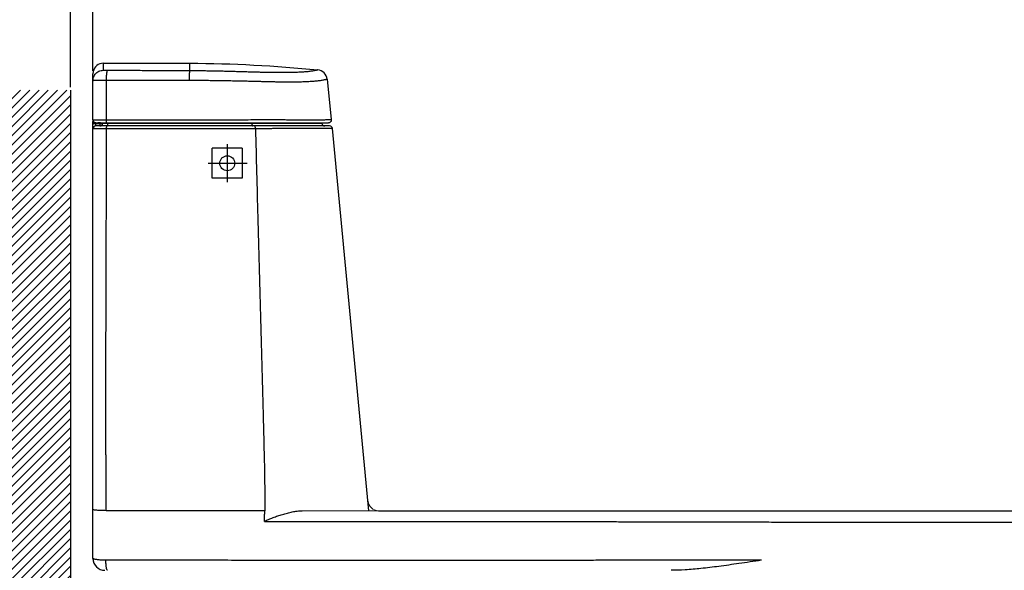
# Model space of a CAD drawing. Extents: x -16928 to 2157, y -1664 to 1261.
# Drawn here: x -1709 to -1049, y -570 to -201 of the extents above; entities that cross this region are included whole.
import ezdxf

# ---------------------------------------------------------------- set-up
doc = ezdxf.new("R2010")
doc.units = 0
doc.header["$MEASUREMENT"] = 0
doc.layers.get('0').update_dxf_attribs({"linetype": 'CONTINUOUS'})
doc.layers.get('Defpoints').update_dxf_attribs({"linetype": 'CONTINUOUS'})
doc.dimstyles.new('SMW72', dxfattribs={"dimtxt": 45, "dimasz": 15, "dimexe": 3, "dimexo": 2, "dimgap": 5, "dimtad": 1, "dimdec": 0, "dimtxsty": 'Standard', "dimcen": 2.5, "dimclrd": 256, "dimclre": 256, "dimclrt": 256, "dimadec": 0, "dimazin": 0, "dimtfac": 1, "dimtdec": 0, "dimtmove": 0, "dimatfit": 3, "dimfxl": 1, "dimarcsym": 0})

# ---------------------------------------------------------------- blocks, each defined once
blk = doc.blocks.new('*D150')
at = {"lineweight": -2}
for p, q in [((-1689.85, -123.49), (-1704.85, -123.49)), ((-1674.85, -246.17), (-1674.85, -120.49)), ((-1674.85, -123.49), (-1659.83, -123.49)), ((-1659.83, -235.07), (-1659.83, -120.49)), ((-1644.83, -123.49), (-1456.97, -123.49))]:
    blk.add_line(p, q, dxfattribs=at)
for points in [[(-1689.85, -120.99), (-1689.85, -125.99), (-1674.85, -123.49)], [(-1644.83, -120.99), (-1644.83, -125.99), (-1659.83, -123.49)]]:
    blk.add_solid(points)
at = {"layer": 'Defpoints', "color": 0}
for p in [(-1659.83, -123.49), (-1659.83, -237.07), (-1674.85, -248.17)]:
    blk.add_point(p, dxfattribs=at)
at = {"insert": (-1543.4, -95.99), "char_height": 45, "attachment_point": 5}
blk.add_mtext('15%%P5', dxfattribs=at)

msp = doc.modelspace()

# ---------------------------------------------------------------- hatches: boundary and pattern name
h = msp.add_hatch()
h.set_pattern_fill('ANSI31', color=256, scale=35, style=0)
h.paths.add_polyline_path([(-839.85, -920.1), (-1313.85, -920.1), (-1313.85, -960.1), (-839.85, -960.1)])
h.paths.add_polyline_path([(-1425.85, -920.1), (-1674.85, -920.1), (-1674.85, -248.17), (-1714.85, -248.17), (-1714.85, -960.1), (-1425.85, -960.1)])

# ---------------------------------------------------------------- linework, layer by layer
at = {"color": 9, "linetype": 'Continuous'}
for p, q in [((-1652.83, -234.74), (-1652.83, -230.07)), ((-1594.83, -235.15), (-1594.83, -230.07)), ((-1657.83, -272.07), (-1657.83, -270.07)), ((-1657.83, -270.42), (-1655.21, -270.42)), ((-1655.16, -270), (-1655.21, -270.42)), ((-1655.21, -270.42), (-1655.21, -272.07)), ((-1653.23, -270.31), (-1506.43, -270.31)), ((-1650.12, -270.31), (-1650.12, -270.07)), ((-1553.36, -270.31), (-1553.37, -270.07)), ((-1544.7, -530.07), (-1651.02, -530.07))]:
    msp.add_line(p, q, dxfattribs=at)
at = {"color": 7, "linetype": 'Continuous'}
for p, q in [((-1652.83, -230.07), (-1594.83, -230.07)), ((-1659.69, -235.66), (-1659.83, -237.07)), ((-1659.83, -268.07), (-1659.83, -237.07)), ((-1659.69, -235.66), (-1659.69, -235.66)), ((-1502.92, -240.72), (-1500.06, -267.86)), ((-1659.83, -562.07), (-1659.83, -269.07)), ((-1657.83, -270.07), (-1656.63, -270.07)), ((-1656.16, -270.02), (-1655.6, -270)), ((-1655.6, -270), (-1655.76, -270.01)), ((-1655.6, -270), (-1654.81, -269.99)), ((-1653.23, -270.31), (-1653.19, -270)), ((-1650.59, -270.07), (-1502.05, -270.07)), ((-1506.43, -270.31), (-1506.46, -270.07)), ((-1501.17, -272.07), (-1657.83, -272.07)), ((-1474.83, -530.07), (-1499.18, -273.88)), ((-1468.46, -530.07), (-942.57, -530.07))]:
    msp.add_line(p, q, dxfattribs=at)
msp.add_line((-1674.85, -248.17), (-1674.85, -920.1))
at = {"ltscale": 0.05}
for p, q in [((-1579.82, -307.09), (-1579.82, -287.09)), ((-1559.82, -287.09), (-1579.82, -287.09)), ((-1559.82, -287.09), (-1559.82, -307.09)), ((-1559.82, -307.09), (-1579.82, -307.09))]:
    msp.add_line(p, q, dxfattribs=at)
at = {"ltscale": 0.01}
for p, q in [((-1569.82, -284.38), (-1569.82, -309.68)), ((-1582.68, -297.09), (-1556.38, -297.09))]:
    msp.add_line(p, q, dxfattribs=at)
at = {"color": 0, "lineweight": 0}
msp.add_line((-1468.46, -530.07), (-1519.56, -530.07), dxfattribs=at)
at = {"color": 9, "linetype": 'Continuous'}
msp.add_lwpolyline([(-1659.83, -268.07), (-1659.83, -268.07), (-1659.83, -268.07)], dxfattribs=at)
at = {"color": 7, "linetype": 'Continuous'}
msp.add_lwpolyline([(-1656.38, -270.04), (-1656.37, -270.04), (-1656.16, -270.02)], dxfattribs=at)
at = {"color": 6, "linetype": 'Continuous'}
msp.add_circle((-1569.82, -297.09), 5, dxfattribs=at)
at = {"color": 7, "linetype": 'Continuous'}
for centre, radius, start, end in [((-1652.83, -237.07), 7, 90, 168.40359), ((-1509.88, -241.45), 7, 6, 84.32801), ((-1657.83, -268.07), 2, 180, 270), ((-1657.83, -269.07), 2, 165.35778, 180), ((-1656.63, -269.07), 1, 270, 288.40936), ((-1655.21, -270.07), 2, 269.9999, 352.99999), ((-1504.45, -270.07), 2, 187, 269.9994), ((-1657.83, -274.07), 2, 90, 180), ((-1501.17, -274.07), 2, 5.43005, 90), ((-1651.83, -562.07), 8, 180, 269.99993)]:
    msp.add_arc(centre, radius, start, end, dxfattribs=at)
at = {"color": 7, "linetype": 'Continuous', "lineweight": 0}
msp.add_arc((-1468.46, -523.07), 7, 185.43005, 270, dxfattribs=at)
at = {"color": 7, "linetype": 'Continuous'}
for points, start_tangent, end_tangent in [([(-1594.83, -230.07), (-1509.19, -234.49)], (1, 0), (0.995104, -0.098833)), ([(-1657.83, -270.07), (-1657.76, -270.06), (-1657.56, -270.03), (-1657.23, -270.02), (-1656.84, -270.01)], (0.999999, -0.001527), (0.999808, 0.019582)), ([(-1656.84, -270.01), (-1656.41, -270)], (0.999808, 0.019582), (0.999875, 0.015781)), ([(-1656, -270.01), (-1656.19, -270.02), (-1656.34, -270.03), (-1656.45, -270.04), (-1656.52, -270.05), (-1656.57, -270.06), (-1656.6, -270.06), (-1656.63, -270.07)], (-0.999517, -0.03108), (-0.964605, -0.2637)), ([(-1656.41, -270), (-1655.97, -269.99)], (0.999875, 0.015781), (0.999963, 0.008637)), ([(-1655.76, -270.01), (-1656, -270.01)], (-0.999711, -0.024023), (-0.999517, -0.03108)), ([(-1655.97, -269.99), (-1655.52, -269.99), (-1655.29, -269.99)], (0.999963, 0.008637), (1, -0.000023)), ([(-1654.82, -269.99), (-1655.13, -269.99), (-1655.47, -270), (-1655.6, -270)], (-0.999987, -0.005173), (-0.999776, -0.021165)), ([(-1655.29, -269.99), (-1655.08, -269.99), (-1654.64, -269.99)], (1, -0.000023), (0.999991, -0.004155)), ([(-1654.64, -269.99), (-1654.22, -270), (-1653.82, -270)], (0.999991, -0.004155), (0.999973, -0.007328)), ([(-1653.82, -270), (-1653.45, -270), (-1653.1, -270.01), (-1652.77, -270.01), (-1652.44, -270.02), (-1652.09, -270.03), (-1651.74, -270.04), (-1651.37, -270.06), (-1650.99, -270.07)], (0.999973, -0.007328), (0.999848, -0.017454)), ([(-1650.99, -270.07), (-1650.59, -270.07)], (0.999848, -0.017454), (1, 0)), ([(-1500.58, -269.42), (-1501, -269.77), (-1501.5, -269.99), (-1502.05, -270.07)], (-0.675252, -0.737587), (-1, -0.000239)), ([(-1500.06, -267.86), (-1500.06, -268.29), (-1500.15, -268.7), (-1500.33, -269.09), (-1500.58, -269.42)], (0.10453, -0.994522), (-0.675253, -0.737587)), ([(-1544.89, -537.33), (-1543.56, -536.53), (-1542.1, -535.92), (-1540.61, -535.3), (-1539.09, -534.7), (-1537.54, -534.13), (-1535.97, -533.59), (-1534.38, -533.06), (-1532.77, -532.56), (-1531.16, -532.09), (-1529.53, -531.64), (-1527.89, -531.23), (-1526.24, -530.86), (-1524.59, -530.55), (-1522.92, -530.3), (-1521.24, -530.13), (-1519.56, -530.07)], (0.879666, 0.475592), (1, 0)), ([(-1211.78, -563.34), (-1226.83, -565.55), (-1240.3, -567.44), (-1252.26, -568.86), (-1262.87, -569.76), (-1272.29, -570.07)], (-0.989445, -0.144909), (-1, 0))]:
    msp.add_spline(points, degree=3, dxfattribs=dict(at, start_tangent=start_tangent, end_tangent=end_tangent))
at = {"color": 9, "linetype": 'Continuous'}
for points, start_tangent, end_tangent in [([(-1659.83, -241.74), (-1659.66, -240.18), (-1659.14, -238.7), (-1658.3, -237.38), (-1657.2, -236.27), (-1655.87, -235.44), (-1654.39, -234.92), (-1652.83, -234.74)], (0, 1), (1, 0)), ([(-1650.11, -234.9), (-1650.65, -234.89), (-1651.17, -234.88), (-1651.64, -234.87), (-1652.05, -234.85), (-1652.38, -234.82), (-1652.63, -234.8), (-1652.78, -234.77), (-1652.83, -234.74)], (-0.999988, 0.004803), (-0.00244, 0.999997)), ([(-1650.77, -241.58), (-1650.73, -239.89), (-1650.66, -238.31), (-1650.55, -236.95), (-1650.42, -235.89), (-1650.27, -235.19), (-1650.11, -234.9)], (0.008866, 0.999961), (0.88043, 0.474177)), ([(-1594.83, -235.15), (-1600.24, -235.13), (-1605.6, -235.11), (-1610.93, -235.09), (-1616.27, -235.07), (-1621.63, -235.04), (-1626.93, -235.01), (-1632.2, -234.99), (-1637.64, -234.96), (-1643.52, -234.93), (-1650.11, -234.9)], (-0.999997, 0.002384), (-0.999988, 0.004796)), ([(-1595.15, -241.67), (-1595.13, -240.01), (-1595.1, -238.47), (-1595.05, -237.15), (-1594.98, -236.12), (-1594.91, -235.44), (-1594.83, -235.15)], (0.005457, 0.999985), (0.669276, 0.743014)), ([(-1509.19, -234.49), (-1509.32, -234.54), (-1509.7, -234.66), (-1510.3, -234.82), (-1511.1, -235), (-1512.07, -235.18), (-1513.19, -235.36), (-1514.44, -235.53), (-1515.81, -235.68), (-1517.25, -235.82), (-1518.76, -235.93), (-1520.33, -236.03), (-1521.92, -236.12), (-1523.5, -236.18), (-1525.06, -236.24), (-1526.64, -236.28), (-1528.27, -236.31), (-1530.03, -236.33), (-1531.91, -236.34), (-1533.87, -236.34), (-1535.91, -236.33), (-1538.07, -236.31), (-1540.38, -236.28), (-1542.87, -236.24), (-1545.49, -236.18), (-1548.22, -236.11), (-1551.11, -236.04), (-1554.21, -235.95), (-1557.51, -235.86), (-1560.98, -235.76), (-1564.54, -235.66), (-1568.13, -235.56), (-1571.73, -235.47), (-1575.41, -235.39), (-1579.33, -235.31), (-1583.41, -235.24), (-1587.49, -235.19), (-1591.36, -235.16), (-1594.83, -235.15)], (-0.928665, -0.370919), (-0.999997, 0.002362)), ([(-1650.77, -241.58), (-1652.58, -241.59), (-1654.29, -241.6), (-1655.86, -241.61), (-1657.22, -241.63), (-1658.33, -241.65), (-1659.16, -241.68), (-1659.66, -241.71), (-1659.83, -241.74)], (-0.999999, -0.001445), (-0.003415, -0.999994)), ([(-1650.79, -267.98), (-1650.78, -259.29), (-1650.77, -250.49), (-1650.77, -241.58)], (0.000677, 1), (0.000937, 1)), ([(-1595.15, -241.67), (-1600.69, -241.68), (-1606.13, -241.69), (-1611.52, -241.69), (-1616.91, -241.68), (-1622.3, -241.67), (-1627.62, -241.66), (-1632.89, -241.65), (-1638.33, -241.63), (-1644.2, -241.61), (-1650.77, -241.58)], (-0.999996, -0.002712), (-0.999991, 0.004165)), ([(-1526.82, -242.71), (-1528.59, -242.71), (-1530.84, -242.7), (-1533.25, -242.68), (-1535.86, -242.64), (-1538.7, -242.59), (-1541.72, -242.52), (-1544.88, -242.45), (-1548.24, -242.36), (-1551.82, -242.27), (-1555.59, -242.18), (-1559.49, -242.09), (-1563.43, -242.01), (-1567.34, -241.93), (-1571.19, -241.86), (-1575.1, -241.8), (-1579.21, -241.75), (-1583.46, -241.7), (-1587.66, -241.68), (-1591.62, -241.67), (-1595.15, -241.67)], (-0.999998, -0.00218), (-0.999996, -0.002711)), ([(-1502.92, -240.72), (-1503.05, -240.77), (-1503.43, -240.9), (-1504.03, -241.07), (-1504.83, -241.25), (-1505.81, -241.45), (-1506.95, -241.64), (-1508.22, -241.82), (-1509.6, -241.99), (-1511.07, -242.13), (-1512.62, -242.26), (-1514.24, -242.37), (-1515.88, -242.46), (-1517.53, -242.54), (-1519.17, -242.59), (-1520.83, -242.64), (-1522.56, -242.67), (-1524.44, -242.7), (-1526.46, -242.71), (-1526.82, -242.71)], (-0.926891, -0.375331), (-0.999998, -0.00218)), ([(-1659.83, -268.07), (-1659.75, -268.05), (-1659.5, -268.01), (-1659.09, -267.98), (-1658.6, -267.97), (-1658.07, -267.95), (-1657.52, -267.94), (-1656.95, -267.93), (-1656.39, -267.93), (-1655.84, -267.92), (-1655.32, -267.92), (-1654.81, -267.92), (-1654.34, -267.92), (-1653.89, -267.93), (-1653.47, -267.93), (-1653.03, -267.94), (-1652.59, -267.95), (-1652.14, -267.96), (-1651.69, -267.97), (-1651.24, -267.98), (-1650.79, -267.98)], (0.781115, 0.624387), (1, 0.000496)), ([(-1657.83, -270.07), (-1658.6, -269.92), (-1659.24, -269.48), (-1659.68, -268.83), (-1659.83, -268.07)], (-1, 0.000004), (0.000481, 1)), ([(-1659.83, -269.07), (-1659.78, -268.99), (-1659.63, -268.92), (-1659.62, -268.92)], (0, 1), (0.949247, 0.314531)), ([(-1659.83, -270.76), (-1659.78, -270.69), (-1659.63, -270.61), (-1659.39, -270.55), (-1659.08, -270.49), (-1658.7, -270.45), (-1658.28, -270.43), (-1657.83, -270.42)], (0, 1), (1, 0)), ([(-1655.21, -270.42), (-1654.78, -270.46), (-1654.36, -270.48), (-1653.99, -270.49), (-1653.68, -270.47), (-1653.44, -270.44), (-1653.29, -270.38), (-1653.23, -270.31)], (0.992984, -0.118247), (0.121869, 0.992546)), ([(-1650.79, -267.98), (-1640.9, -267.98), (-1631.99, -267.98), (-1623.83, -267.97), (-1616.31, -267.97), (-1609.47, -267.96), (-1603.3, -267.95), (-1597.55, -267.95), (-1591.85, -267.94), (-1586.02, -267.93), (-1580.12, -267.92), (-1574.27, -267.91), (-1568.57, -267.89), (-1562.56, -267.88), (-1555.74, -267.87), (-1548.65, -267.85), (-1542.23, -267.85), (-1536.92, -267.86), (-1532.69, -267.86), (-1529.35, -267.87), (-1526.44, -267.87), (-1523.73, -267.87), (-1521.27, -267.87), (-1519.05, -267.87), (-1517.06, -267.87), (-1515.23, -267.87), (-1513.53, -267.87), (-1511.95, -267.87), (-1510.5, -267.87), (-1509.15, -267.87), (-1507.88, -267.87), (-1506.64, -267.87), (-1505.45, -267.87), (-1504.31, -267.87), (-1503.25, -267.86), (-1502.31, -267.86), (-1501.51, -267.86), (-1500.85, -267.86), (-1500.38, -267.86), (-1500.13, -267.86), (-1500.06, -267.86)], (1, 0.00013), (0.999984, -0.005731)), ([(-1650.67, -269.91), (-1650.73, -269.45), (-1650.77, -268.77), (-1650.79, -267.98)], (-0.118315, 0.992976), (0.001825, 0.999998)), ([(-1650.59, -270.07), (-1650.67, -269.91)], (-1, -0.000019), (-0.118315, 0.992976)), ([(-1650.12, -270.31), (-1650.13, -270.78), (-1650.15, -271.21), (-1650.18, -271.57), (-1650.21, -271.84), (-1650.25, -272.01), (-1650.29, -272.07)], (-0.010532, -0.999945), (-1, -0.000003)), ([(-1553.36, -270.31), (-1553.32, -270.78), (-1553.24, -271.21), (-1553.13, -271.57), (-1552.99, -271.84), (-1552.83, -272.01), (-1552.67, -272.07)], (0.042798, -0.999084), (1, 0.000005)), ([(-1650.7, -274), (-1652.16, -274), (-1653.57, -274), (-1654.9, -274.01), (-1656.12, -274.01), (-1657.2, -274.02), (-1658.12, -274.03), (-1658.86, -274.04), (-1659.39, -274.05), (-1659.72, -274.06), (-1659.83, -274.07)], (-1, -0.000636), (-0.003727, -0.999993)), ([(-1651.02, -530.07), (-1651, -526.56), (-1651, -523.26), (-1651, -520.11), (-1651, -517.06), (-1651.01, -514.06), (-1651.02, -511.05), (-1651.04, -508.05), (-1651.05, -505.07), (-1651.06, -502.1), (-1651.07, -499.13), (-1651.08, -496.16), (-1651.1, -493.13), (-1651.11, -489.91), (-1651.12, -486.32), (-1651.13, -482.27), (-1651.14, -477.85), (-1651.15, -473.15), (-1651.15, -468.16), (-1651.16, -462.8), (-1651.16, -457), (-1651.16, -450.67), (-1651.16, -443.73), (-1651.15, -436.12), (-1651.14, -427.79), (-1651.13, -418.71), (-1651.1, -408.85), (-1651.08, -398.18), (-1651.04, -386.64), (-1651, -374.16), (-1650.96, -360.64), (-1650.91, -345.98), (-1650.86, -330.08), (-1650.8, -312.86), (-1650.75, -294.2), (-1650.7, -274)], (0.006524, 0.999979), (0.001936, 0.999998)), ([(-1650.7, -274), (-1650.69, -273.49), (-1650.68, -273.03), (-1650.65, -272.63), (-1650.61, -272.33), (-1650.57, -272.13), (-1650.53, -272.07)], (0.003169, 0.999995), (1, 0.000118)), ([(-1550.89, -273.95), (-1556.18, -273.97), (-1561.03, -273.98), (-1565.33, -273.98), (-1569.18, -273.99), (-1572.66, -273.99), (-1575.76, -273.99), (-1578.53, -273.99), (-1581.17, -273.99), (-1583.84, -273.99), (-1586.53, -273.99), (-1589.21, -273.99), (-1591.84, -273.99), (-1594.47, -273.99), (-1597.3, -273.99), (-1600.42, -273.99), (-1603.78, -273.99), (-1607.4, -273.99), (-1611.33, -273.99), (-1615.59, -273.99), (-1620.24, -273.99), (-1625.31, -273.99), (-1630.83, -273.99), (-1636.86, -273.99), (-1643.47, -273.99), (-1650.7, -274)], (-0.999992, -0.004086), (-1, -0.00039)), ([(-1550.89, -273.95), (-1550.92, -273.46), (-1550.99, -273), (-1551.1, -272.61), (-1551.23, -272.32), (-1551.39, -272.13), (-1551.56, -272.07)], (-0.019469, 0.99981), (-1, 0.000007)), ([(-1499.18, -273.88), (-1499.2, -273.88), (-1499.27, -273.88), (-1499.41, -273.88), (-1499.66, -273.88), (-1500.06, -273.88), (-1500.67, -273.88), (-1501.59, -273.88), (-1502.87, -273.89), (-1504.45, -273.88), (-1506.18, -273.88), (-1508.03, -273.88), (-1509.98, -273.88), (-1511.99, -273.88), (-1514.06, -273.87), (-1516.16, -273.87), (-1518.26, -273.87), (-1520.35, -273.86), (-1522.41, -273.86), (-1524.44, -273.86), (-1526.41, -273.86), (-1528.32, -273.86), (-1530.17, -273.87), (-1531.94, -273.87), (-1533.6, -273.88), (-1535.15, -273.89), (-1536.61, -273.89), (-1538.03, -273.9), (-1539.47, -273.9), (-1540.96, -273.91), (-1542.51, -273.92), (-1544.08, -273.93), (-1545.61, -273.93), (-1547.07, -273.94), (-1548.43, -273.94), (-1549.71, -273.95), (-1550.89, -273.95)], (-0.99998, -0.006323), (-0.999992, -0.004102)), ([(-1550.89, -273.95), (-1549.37, -332.81), (-1548.47, -365.67), (-1547.57, -398.54), (-1546.68, -431.41), (-1545.81, -464.29), (-1545.39, -480.73), (-1545, -497.17), (-1544.72, -513.62), (-1544.7, -530.07)], (0.024534, -0.999699), (-0.009237, -0.999957)), ([(-1651.02, -530.07), (-1652.79, -530.04), (-1654.47, -529.98), (-1655.99, -529.9), (-1657.31, -529.8), (-1658.39, -529.69), (-1659.18, -529.55), (-1659.67, -529.41), (-1659.83, -529.27)], (-0.999953, 0.009672), (-0.000027, 1)), ([(-1544.89, -537.33), (-1544.88, -537.1), (-1544.87, -536.87), (-1544.86, -536.64), (-1544.85, -536.4), (-1544.84, -536.17), (-1544.83, -535.94), (-1544.82, -535.71), (-1544.81, -535.47), (-1544.81, -535.24), (-1544.8, -535.01), (-1544.79, -534.77), (-1544.79, -534.54), (-1544.78, -534.31), (-1544.77, -534.07), (-1544.77, -533.84), (-1544.76, -533.6), (-1544.76, -533.37), (-1544.75, -533.13), (-1544.74, -532.9), (-1544.74, -532.66), (-1544.74, -532.43), (-1544.73, -532.19), (-1544.73, -531.96), (-1544.72, -531.72), (-1544.72, -531.49), (-1544.72, -531.25), (-1544.71, -531.02), (-1544.71, -530.78), (-1544.71, -530.54), (-1544.7, -530.31), (-1544.7, -530.07)], (-0.082044, 0.996629), (0.123051, 0.9924)), ([(-1544.89, -537.33), (-1531.1, -537.31), (-1515.56, -537.29), (-1498.89, -537.27), (-1482.22, -537.27), (-1466.07, -537.27), (-1450.25, -537.27), (-1433.4, -537.28), (-1415.25, -537.3), (-1397.87, -537.31), (-1382.53, -537.33), (-1367.77, -537.35), (-1352.59, -537.37), (-1337.67, -537.4), (-1323.75, -537.42), (-1311.53, -537.44), (-1300.9, -537.46), (-1290.45, -537.48), (-1279.72, -537.5), (-1269.02, -537.53), (-1258.42, -537.55), (-1247.78, -537.58), (-1236.59, -537.6), (-1224.25, -537.63), (-1210.11, -537.66)], (0.999998, 0.00201), (0.999998, -0.002122)), ([(-1210.11, -537.66), (-1196.51, -537.69), (-1184.04, -537.72), (-1172.67, -537.74), (-1162.38, -537.77), (-1153.15, -537.78), (-1144.83, -537.8), (-1137.12, -537.81), (-1129.68, -537.83), (-1122.26, -537.84), (-1114.82, -537.85), (-1107.43, -537.86), (-1100.09, -537.87), (-1092.75, -537.87), (-1085.17, -537.88), (-1077.09, -537.88), (-1068.32, -537.89), (-1059.16, -537.89), (-1050.27, -537.89), (-1042.24, -537.89), (-1035.11, -537.89), (-1028.59, -537.89), (-1022.4, -537.89), (-1016.35, -537.89), (-1010.38, -537.89), (-1004.54, -537.88), (-998.96, -537.88), (-993.71, -537.88), (-988.78, -537.87), (-984.26, -537.87), (-980.31, -537.87), (-976.97, -537.86), (-974.12, -537.86), (-971.67, -537.86), (-969.5, -537.86), (-967.52, -537.86), (-965.65, -537.86), (-963.82, -537.85), (-962.01, -537.85), (-960.24, -537.85), (-958.51, -537.85), (-956.81, -537.85), (-955.04, -537.86), (-953.12, -537.86), (-951.01, -537.86), (-948.8, -537.86), (-946.61, -537.86), (-944.52, -537.86), (-942.52, -537.86), (-940.69, -537.86), (-939.14, -537.86), (-937.9, -537.86), (-936.95, -537.86), (-936.26, -537.86), (-935.79, -537.86), (-935.61, -537.86)], (0.999998, -0.002123), (0.999995, 0.003143)), ([(-1651.22, -563.32), (-1652.77, -563.28), (-1654.25, -563.2), (-1655.61, -563.1), (-1656.83, -562.97), (-1657.87, -562.82), (-1658.71, -562.65), (-1659.33, -562.47), (-1659.7, -562.27), (-1659.83, -562.07)], (-0.999844, 0.017637), (-0.000257, 1)), ([(-1211.8, -563.34), (-1225.41, -563.34), (-1237.26, -563.34), (-1247.91, -563.34), (-1257.9, -563.34), (-1267.74, -563.34), (-1277.64, -563.35), (-1287.61, -563.35), (-1297.41, -563.35), (-1306.97, -563.36), (-1317.25, -563.37), (-1328.38, -563.38), (-1339.99, -563.39), (-1351.74, -563.4), (-1363.29, -563.41), (-1374.3, -563.43), (-1384.54, -563.44), (-1394.32, -563.45), (-1403.99, -563.46), (-1413.64, -563.47), (-1423.3, -563.48), (-1432.95, -563.49), (-1442.6, -563.5), (-1452.28, -563.51), (-1461.96, -563.51), (-1471.55, -563.51), (-1481.17, -563.51), (-1491.29, -563.5), (-1502.4, -563.5), (-1514.92, -563.48), (-1528.99, -563.46), (-1544.73, -563.42), (-1562.2, -563.39), (-1581.41, -563.35), (-1602.54, -563.32), (-1625.87, -563.3), (-1651.22, -563.32)], (-1, 0.00018), (-0.999999, -0.001302)), ([(-1650.11, -570.07), (-1650.31, -569.94), (-1650.5, -569.58), (-1650.68, -568.97), (-1650.84, -568.15), (-1650.98, -567.15), (-1651.09, -565.98), (-1651.17, -564.69), (-1651.22, -563.32)], (-1, -0.000006), (-0.022305, 0.999751))]:
    msp.add_spline(points, degree=3, dxfattribs=dict(at, start_tangent=start_tangent, end_tangent=end_tangent))

# ---------------------------------------------------------------- dimensions: what is measured, and where the dimension line sits
dim = msp.add_linear_dim(base=(-1659.83, -123.49), p1=(-1674.85, -248.17), p2=(-1659.83, -237.07), text='<>%%P5', dimstyle='SMW72')
dim.commit()
dim.dimension.update_dxf_attribs({"geometry": '*D150', "text_midpoint": (-1543.4, -123.49), "dimtype": 160})

doc.saveas('drawing.dxf')
